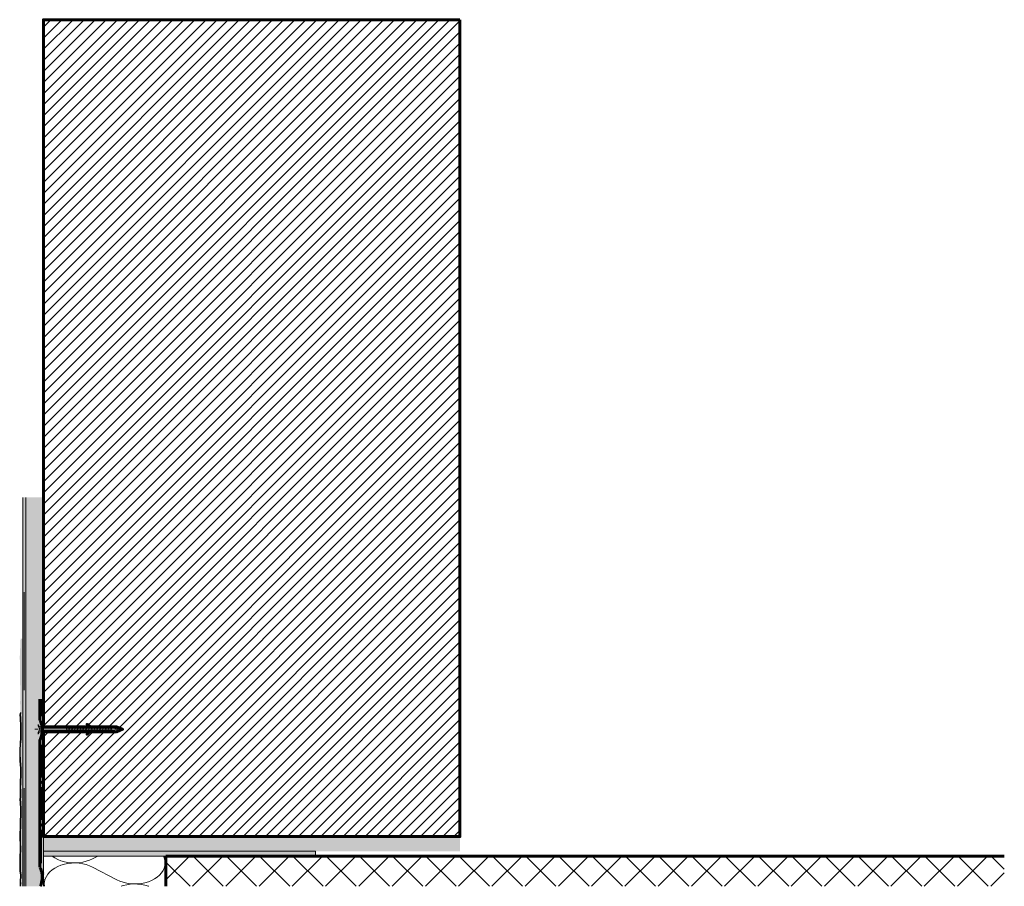
# Model space of a CAD drawing. Units: metres. Extents: x -6.09 to -0.64, y 1.31 to 4.27.
# Drawn here: x -6.09 to -5.08, y 3.39 to 4.27 of the extents above; entities that cross this region are included whole.
import ezdxf

# ---------------------------------------------------------------- set-up
doc = ezdxf.new("R2010")
doc.units = ezdxf.units.M
doc.header["$MEASUREMENT"] = 0
doc.linetypes.add('Strich 2_1mm', pattern=[0.006, 0.004, -0.002])
doc.layers.add('000 Kataster', color=7, linetype='Continuous')
pattern_1 = [(54.462322, (0, 0.007), (-0.0015909903, 0.0022273864), [0, -0.0018248288, 0, -0.0027372431]), (104.573075, (0.005, 0.007), (0.0021143084, 0.00107736345), [0, -0.00149523196, 0, -0.0025826734])]

# ---------------------------------------------------------------- blocks, each defined once
blk = doc.blocks.new('*X2')
at = {"layer": '000 Kataster', "color": 7, "linetype": 'Continuous', "lineweight": 18}
for p, q in [((-6.0543, 3.4207), (-6.0542, 3.4207)), ((-6.0542, 3.4207), (-6.0515, 3.4188)), ((-6.0515, 3.4188), (-6.0485, 3.4173)), ((-6.0485, 3.4173), (-6.0452, 3.4159)), ((-6.0195, 3.4154), (-6.0161, 3.4165)), ((-6.0161, 3.4165), (-6.0129, 3.418)), ((-6.0129, 3.418), (-6.0076, 3.4207)), ((-5.9399, 3.4189), (-5.9407, 3.4207)), ((-5.9392, 3.4163), (-5.9399, 3.4189)), ((-6.0542, 3.4067), (-6.0566, 3.4047)), ((-6.0515, 3.4085), (-6.0542, 3.4067)), ((-6.0485, 3.4101), (-6.0515, 3.4085)), ((-6.0452, 3.4114), (-6.0485, 3.4101)), ((-6.0452, 3.4159), (-6.0417, 3.4149)), ((-6.0417, 3.4125), (-6.0452, 3.4114)), ((-6.0417, 3.4149), (-6.038, 3.4142)), ((-6.038, 3.4132), (-6.0417, 3.4125)), ((-6.038, 3.4142), (-6.0343, 3.4138)), ((-6.0343, 3.4136), (-6.038, 3.4132)), ((-6.0343, 3.4138), (-6.0305, 3.4137)), ((-6.0305, 3.4137), (-6.0343, 3.4136)), ((-6.0305, 3.4137), (-6.0267, 3.4139)), ((-6.0267, 3.4134), (-6.0305, 3.4137)), ((-6.0267, 3.4139), (-6.023, 3.4145)), ((-6.023, 3.4129), (-6.0267, 3.4134)), ((-6.023, 3.4145), (-6.0195, 3.4154)), ((-6.0195, 3.412), (-6.023, 3.4129)), ((-6.0161, 3.4109), (-6.0195, 3.412)), ((-6.0129, 3.4094), (-6.0161, 3.4109)), ((-6.0129, 3.4094), (-5.9883, 3.3966)), ((-5.941, 3.406), (-5.9399, 3.4085)), ((-5.9399, 3.4085), (-5.9392, 3.4111)), ((-5.939, 3.4137), (-5.9392, 3.4163)), ((-5.9392, 3.4111), (-5.939, 3.4137)), ((-6.0613, 3.3975), (-6.062, 3.395)), ((-6.0601, 3.4), (-6.0613, 3.3975)), ((-6.0585, 3.4024), (-6.0601, 3.4)), ((-6.0566, 3.4047), (-6.0585, 3.4024)), ((-5.9883, 3.3966), (-5.9851, 3.3952)), ((-5.9527, 3.3959), (-5.9497, 3.3975)), ((-5.9497, 3.3975), (-5.947, 3.3993)), ((-5.947, 3.3993), (-5.9446, 3.4014)), ((-5.9446, 3.4014), (-5.9426, 3.4036)), ((-5.9426, 3.4036), (-5.941, 3.406)), ((-6.062, 3.395), (-6.0622, 3.3923)), ((-6.0622, 3.3923), (-6.062, 3.3899)), ((-5.9851, 3.3952), (-5.9817, 3.394)), ((-5.9817, 3.3907), (-5.9839, 3.3899)), ((-5.9817, 3.394), (-5.9781, 3.3931)), ((-5.9781, 3.3915), (-5.9817, 3.3907)), ((-5.9781, 3.3931), (-5.9744, 3.3926)), ((-5.9744, 3.3921), (-5.9781, 3.3915)), ((-5.9744, 3.3926), (-5.9706, 3.3924)), ((-5.9706, 3.3923), (-5.9744, 3.3921)), ((-5.9706, 3.3924), (-5.9669, 3.3924)), ((-5.9669, 3.3922), (-5.9706, 3.3923)), ((-5.9669, 3.3924), (-5.9631, 3.3928)), ((-5.9631, 3.3918), (-5.9669, 3.3922)), ((-5.9631, 3.3928), (-5.9595, 3.3936)), ((-5.9595, 3.3911), (-5.9631, 3.3918)), ((-5.9595, 3.3936), (-5.956, 3.3946)), ((-5.956, 3.3901), (-5.9595, 3.3911)), ((-5.956, 3.3946), (-5.9527, 3.3959)), ((-5.9556, 3.3899), (-5.956, 3.3901))]:
    blk.add_line(p, q, dxfattribs=at)

msp = doc.modelspace()

# ---------------------------------------------------------------- hatches: boundary and pattern name
at = {"layer": '000 Kataster', "linetype": 'Continuous', "lineweight": 18, "true_color": 0x5f5f5f}
h = msp.add_hatch(dxfattribs=at)
h.set_pattern_fill('_1_Backstein_1_0_mm_0001', color=251, style=0, pattern_type=2)
h.set_pattern_definition([(45, (0, 0), (-0.005656854, 0.0056568545), [])])
h.paths.add_polyline_path([(-5.6381, 4.2739), (-6.0631, 4.2739), (-6.0631, 3.5527), (-6.0161, 3.5526), (-6.0186, 3.5552), (-6.0153, 3.5526), (-5.9885, 3.5526), (-5.9823, 3.5501), (-5.9885, 3.5476), (-6.0153, 3.5476), (-6.0186, 3.5451), (-6.0161, 3.5476), (-6.0631, 3.5476), (-6.0631, 3.4407), (-5.6381, 3.4407)])
at = {"layer": '000 Kataster', "linetype": 'Continuous', "lineweight": 35, "true_color": 0xe1ecea}
for points in [[(-6.0811, 3.3899), (-6.0811, 3.7866), (-6.0842, 3.7866), (-6.0842, 3.3899)], [(-6.0684, 3.5551), (-6.0685, 3.5531), (-6.0674, 3.5512), (-5.9918, 3.5511), (-5.9867, 3.5501), (-5.9918, 3.5491), (-6.0674, 3.5491), (-6.0685, 3.5472), (-6.0684, 3.5452), (-6.067, 3.5476), (-6.0162, 3.5476), (-6.0186, 3.5451), (-6.0153, 3.5476), (-5.9886, 3.5476), (-5.9823, 3.5501), (-5.9886, 3.5526), (-6.0153, 3.5526), (-6.0186, 3.5552), (-6.0162, 3.5526), (-6.067, 3.5527)]]:
    msp.add_hatch(color=254, dxfattribs=at).paths.add_polyline_path(points)
at = {"layer": '000 Kataster', "linetype": 'Continuous', "lineweight": 18}
h = msp.add_hatch(dxfattribs=at)
h.set_pattern_fill('Dichtungsmasse_0001', style=0, pattern_type=2)
h.set_pattern_definition(pattern_1)
h.paths.add_polyline_path([(-6.0631, 3.7866), (-6.0811, 3.7866), (-6.0811, 3.3899), (-6.0631, 3.3899)])
at = {"layer": '000 Kataster', "linetype": 'Continuous', "lineweight": 5, "true_color": 0xff7433}
msp.add_hatch(color=30, dxfattribs=at).paths.add_polyline_path([(-6.0863, 3.3899), (-6.0863, 3.3903), (-6.0861, 3.393), (-6.0863, 3.3947), (-6.0863, 3.397), (-6.0859, 3.3984), (-6.0859, 3.4014), (-6.0862, 3.4035), (-6.0864, 3.4054), (-6.0865, 3.4072), (-6.0866, 3.4095), (-6.0864, 3.4133), (-6.0865, 3.4153), (-6.0866, 3.4177), (-6.0865, 3.4193), (-6.0865, 3.4201), (-6.0864, 3.4223), (-6.0863, 3.4239), (-6.0862, 3.4249), (-6.086, 3.4271), (-6.086, 3.4284), (-6.0862, 3.4302), (-6.0863, 3.4329), (-6.0863, 3.4346), (-6.0866, 3.4369), (-6.0866, 3.4407), (-6.0865, 3.4421), (-6.0864, 3.4437), (-6.0864, 3.4456), (-6.0863, 3.4472), (-6.0862, 3.4495), (-6.0862, 3.4554), (-6.086, 3.4582), (-6.0859, 3.4611), (-6.0858, 3.4643), (-6.0858, 3.468), (-6.0859, 3.4705), (-6.0862, 3.4733), (-6.0862, 3.4756), (-6.0865, 3.4781), (-6.0861, 3.4814), (-6.0861, 3.4871), (-6.0863, 3.4916), (-6.086, 3.4942), (-6.086, 3.4986), (-6.0859, 3.5011), (-6.0859, 3.5104), (-6.086, 3.5138), (-6.0865, 3.5183), (-6.0866, 3.5211), (-6.0867, 3.5229), (-6.0867, 3.5298), (-6.0863, 3.5342), (-6.086, 3.5376), (-6.0859, 3.5395), (-6.0859, 3.5558), (-6.086, 3.5592), (-6.0862, 3.5618), (-6.0864, 3.5648), (-6.086, 3.5673), (-6.086, 3.574), (-6.0864, 3.5766), (-6.0862, 3.5792), (-6.0862, 3.5812), (-6.086, 3.5837), (-6.0859, 3.5859), (-6.0859, 3.5874), (-6.0862, 3.5921), (-6.0862, 3.5948), (-6.0863, 3.5974), (-6.0863, 3.6143), (-6.0864, 3.6159), (-6.0864, 3.6179), (-6.0865, 3.6204), (-6.0866, 3.6216), (-6.0866, 3.6243), (-6.0865, 3.6263), (-6.0864, 3.6279), (-6.0864, 3.6297), (-6.0863, 3.6311), (-6.0862, 3.633), (-6.086, 3.6343), (-6.086, 3.6361), (-6.0859, 3.6386), (-6.0859, 3.6409), (-6.0857, 3.6424), (-6.0857, 3.6424), (-6.0863, 3.6424), (-6.0863, 3.6424), (-6.0865, 3.6409), (-6.0865, 3.6386), (-6.0867, 3.6361), (-6.0867, 3.6343), (-6.0868, 3.633), (-6.0869, 3.6311), (-6.087, 3.6297), (-6.087, 3.6279), (-6.0871, 3.6263), (-6.0872, 3.6243), (-6.0872, 3.6216), (-6.0871, 3.6204), (-6.087, 3.6179), (-6.087, 3.6159), (-6.0869, 3.6143), (-6.0869, 3.5974), (-6.0868, 3.5948), (-6.0868, 3.5921), (-6.0865, 3.5874), (-6.0865, 3.5859), (-6.0867, 3.5837), (-6.0868, 3.5812), (-6.0868, 3.5792), (-6.087, 3.5766), (-6.0866, 3.574), (-6.0866, 3.5673), (-6.087, 3.5648), (-6.0868, 3.5618), (-6.0867, 3.5592), (-6.0865, 3.5558), (-6.0865, 3.5395), (-6.0867, 3.5376), (-6.0869, 3.5342), (-6.0873, 3.5298), (-6.0873, 3.5229), (-6.0872, 3.5211), (-6.0871, 3.5183), (-6.0867, 3.5138), (-6.0865, 3.5104), (-6.0865, 3.5011), (-6.0867, 3.4986), (-6.0867, 3.4942), (-6.0869, 3.4916), (-6.0867, 3.4871), (-6.0867, 3.4814), (-6.0871, 3.4781), (-6.0868, 3.4756), (-6.0868, 3.4733), (-6.0865, 3.4705), (-6.0864, 3.468), (-6.0864, 3.4643), (-6.0865, 3.4611), (-6.0867, 3.4582), (-6.0868, 3.4554), (-6.0868, 3.4495), (-6.0869, 3.4472), (-6.087, 3.4456), (-6.087, 3.4437), (-6.0871, 3.4421), (-6.0872, 3.4407), (-6.0872, 3.4369), (-6.0869, 3.4346), (-6.0869, 3.4329), (-6.0868, 3.4302), (-6.0867, 3.4284), (-6.0867, 3.4271), (-6.0868, 3.4249), (-6.0869, 3.4239), (-6.087, 3.4223), (-6.0871, 3.4201), (-6.0871, 3.4193), (-6.0872, 3.4177), (-6.0871, 3.4153), (-6.087, 3.4133), (-6.0872, 3.4095), (-6.0871, 3.4072), (-6.087, 3.4054), (-6.0868, 3.4035), (-6.0865, 3.4014), (-6.0865, 3.3984), (-6.0869, 3.397), (-6.0869, 3.3947), (-6.0867, 3.393), (-6.0869, 3.3903), (-6.0869, 3.3899)])
at = {"layer": '000 Kataster', "linetype": 'Continuous', "lineweight": 18}
h = msp.add_hatch(dxfattribs=at)
h.set_pattern_fill('Dichtungsmasse_0001', style=0, pattern_type=2)
h.set_pattern_definition(pattern_1)
h.paths.add_polyline_path([(-6.0842, 3.3899), (-6.0842, 3.6424), (-6.0857, 3.6424), (-6.0857, 3.6424), (-6.0859, 3.6409), (-6.0859, 3.6386), (-6.086, 3.6361), (-6.086, 3.6343), (-6.0862, 3.633), (-6.0863, 3.6311), (-6.0864, 3.6297), (-6.0864, 3.6279), (-6.0865, 3.6263), (-6.0866, 3.6243), (-6.0866, 3.6216), (-6.0865, 3.6204), (-6.0864, 3.6179), (-6.0864, 3.6159), (-6.0863, 3.6143), (-6.0863, 3.5974), (-6.0862, 3.5948), (-6.0862, 3.5921), (-6.0859, 3.5874), (-6.0859, 3.5859), (-6.086, 3.5837), (-6.0862, 3.5812), (-6.0862, 3.5792), (-6.0864, 3.5766), (-6.086, 3.574), (-6.086, 3.5673), (-6.0864, 3.5648), (-6.0862, 3.5618), (-6.086, 3.5592), (-6.0859, 3.5558), (-6.0859, 3.5395), (-6.086, 3.5376), (-6.0863, 3.5342), (-6.0867, 3.5298), (-6.0867, 3.5229), (-6.0866, 3.5211), (-6.0865, 3.5183), (-6.086, 3.5138), (-6.0859, 3.5104), (-6.0859, 3.5011), (-6.086, 3.4986), (-6.086, 3.4942), (-6.0863, 3.4916), (-6.0861, 3.4871), (-6.0861, 3.4814), (-6.0865, 3.4781), (-6.0862, 3.4756), (-6.0862, 3.4733), (-6.0859, 3.4705), (-6.0858, 3.468), (-6.0858, 3.4643), (-6.0859, 3.4611), (-6.086, 3.4582), (-6.0862, 3.4554), (-6.0862, 3.4495), (-6.0863, 3.4472), (-6.0864, 3.4456), (-6.0864, 3.4437), (-6.0865, 3.4421), (-6.0866, 3.4407), (-6.0866, 3.4369), (-6.0863, 3.4346), (-6.0863, 3.4329), (-6.0862, 3.4302), (-6.086, 3.4284), (-6.086, 3.4271), (-6.0862, 3.4249), (-6.0863, 3.4239), (-6.0864, 3.4223), (-6.0865, 3.4201), (-6.0865, 3.4193), (-6.0866, 3.4177), (-6.0865, 3.4153), (-6.0864, 3.4133), (-6.0866, 3.4095), (-6.0865, 3.4072), (-6.0864, 3.4054), (-6.0862, 3.4035), (-6.0859, 3.4014), (-6.0859, 3.3984), (-6.0863, 3.397), (-6.0863, 3.3947), (-6.0861, 3.393), (-6.0863, 3.3903), (-6.0863, 3.3899)])
at = {"layer": '000 Kataster', "linetype": 'Continuous', "lineweight": 13}
msp.add_hatch(color=7, dxfattribs=at).paths.add_polyline_path([(-6.0717, 3.5572, 0.034979), (-6.0717, 3.5431), (-6.0683, 3.5491), (-5.9918, 3.5491), (-5.9882, 3.5501), (-5.9918, 3.5511), (-6.0397, 3.5512), (-6.0683, 3.5512)])
at = {"layer": '000 Kataster', "linetype": 'Continuous', "lineweight": 18}
h = msp.add_hatch(dxfattribs=at)
h.set_pattern_fill('5_Raster_punktiert_0001', style=0, pattern_type=2)
h.set_pattern_definition([(45, (0, 0.008), (-0.0025455844, 0.0025455844), [0, -0.0024, 0, -0.0036]), (110, (0.008, 0.008), (0.0033828934, 0.0012312725), [0, -0.00176, 0, -0.00304])])
h.paths.add_polyline_path([(-6.0631, 3.4257), (-5.6381, 3.4257), (-5.6381, 3.4291), (-5.6381, 3.4407), (-6.0631, 3.4407)])
at = {"layer": '000 Kataster', "linetype": 'Continuous', "lineweight": 9, "true_color": 0x6a6a6a}
msp.add_hatch(color=251, dxfattribs=at).paths.add_polyline_path([(-6.0631, 3.4207), (-6.0631, 3.4257), (-5.7854, 3.4257), (-5.7854, 3.4207)])
at = {"layer": '000 Kataster', "linetype": 'Continuous', "lineweight": 18, "true_color": 0x5f5f5f}
h = msp.add_hatch(dxfattribs=at)
h.set_pattern_fill('__Beton_0001', color=251, style=0, pattern_type=2)
h.set_pattern_definition([(45, (-5.572787, 3.32073), (-0.0169706, 0.0169706), []), (135, (-5.572787, 3.32073), (0.0169706, 0.0169706), [])])
h.paths.add_polyline_path([(-5.0825, 3.3899), (-5.9381, 3.3899), (-5.9381, 3.4207), (-5.0825, 3.4207)])

# ---------------------------------------------------------------- linework, layer by layer
at = {"layer": '000 Kataster', "color": 7, "linetype": 'Continuous', "lineweight": 13}
for p, q in [((-6.0842, 3.7866), (-6.0842, 3.3899)), ((-6.0811, 3.3899), (-6.0811, 3.7866)), ((-6.0811, 3.7866), (-6.0811, 3.3899)), ((-6.0631, 3.3899), (-6.0631, 3.7866)), ((-6.0631, 3.7846), (-6.0631, 3.3899)), ((-6.0842, 3.3899), (-6.0842, 3.6424)), ((-6.0866, 3.5673), (-6.087, 3.5648)), ((-6.086, 3.5673), (-6.0864, 3.5648)), ((-6.0864, 3.5648), (-6.086, 3.5673)), ((-6.087, 3.5648), (-6.0868, 3.5618)), ((-6.0868, 3.5618), (-6.0867, 3.5592)), ((-6.0867, 3.5592), (-6.0865, 3.5558)), ((-6.0864, 3.5648), (-6.0862, 3.5618)), ((-6.0862, 3.5618), (-6.0864, 3.5648)), ((-6.0862, 3.5618), (-6.086, 3.5592)), ((-6.086, 3.5592), (-6.0862, 3.5618)), ((-6.086, 3.5592), (-6.0859, 3.5558)), ((-6.0859, 3.5558), (-6.086, 3.5592)), ((-6.0865, 3.5558), (-6.0865, 3.5395)), ((-6.0859, 3.5558), (-6.0859, 3.5395)), ((-6.0859, 3.5395), (-6.0859, 3.5558)), ((-6.0685, 3.5501), (-6.0718, 3.5501)), ((-6.0685, 3.5531), (-6.0668, 3.5501)), ((-6.0685, 3.5472), (-6.0668, 3.5501)), ((-6.0399, 3.552), (-6.039, 3.5483)), ((-6.0383, 3.552), (-6.0374, 3.5483)), ((-6.0368, 3.552), (-6.0358, 3.5483)), ((-6.0352, 3.552), (-6.0342, 3.5483)), ((-6.0336, 3.552), (-6.0326, 3.5483)), ((-6.032, 3.552), (-6.031, 3.5483)), ((-6.0304, 3.552), (-6.0294, 3.5483)), ((-6.0288, 3.552), (-6.0278, 3.5483)), ((-6.0272, 3.552), (-6.0263, 3.5483)), ((-6.0256, 3.552), (-6.0247, 3.5483)), ((-6.024, 3.552), (-6.0231, 3.5483)), ((-6.0225, 3.552), (-6.0215, 3.5483)), ((-6.0209, 3.552), (-6.0199, 3.5483)), ((-6.0193, 3.552), (-6.0183, 3.5483)), ((-6.0177, 3.552), (-6.0167, 3.5483)), ((-6.0161, 3.552), (-6.0151, 3.5483)), ((-6.0145, 3.552), (-6.0135, 3.5483)), ((-6.0129, 3.552), (-6.0119, 3.5483)), ((-6.0113, 3.552), (-6.0104, 3.5483)), ((-6.0097, 3.552), (-6.0088, 3.5483)), ((-6.0081, 3.552), (-6.0072, 3.5483)), ((-6.0066, 3.552), (-6.0056, 3.5483)), ((-6.005, 3.552), (-6.004, 3.5483)), ((-6.0034, 3.552), (-6.0024, 3.5483)), ((-6.0018, 3.552), (-6.0008, 3.5483)), ((-6.0002, 3.552), (-5.9992, 3.5483)), ((-5.9986, 3.552), (-5.9976, 3.5483)), ((-5.997, 3.552), (-5.996, 3.5483)), ((-5.9954, 3.552), (-5.9945, 3.5483)), ((-5.9938, 3.552), (-5.9929, 3.5483)), ((-6.0867, 3.5376), (-6.0869, 3.5342)), ((-6.0865, 3.5395), (-6.0867, 3.5376)), ((-6.086, 3.5376), (-6.0863, 3.5342)), ((-6.0863, 3.5342), (-6.086, 3.5376)), ((-6.0859, 3.5395), (-6.086, 3.5376)), ((-6.086, 3.5376), (-6.0859, 3.5395)), ((-6.0869, 3.5342), (-6.0873, 3.5298)), ((-6.0873, 3.5298), (-6.0873, 3.5229)), ((-6.0863, 3.5342), (-6.0867, 3.5298)), ((-6.0867, 3.5298), (-6.0863, 3.5342)), ((-6.0867, 3.5298), (-6.0867, 3.5229)), ((-6.0867, 3.5229), (-6.0867, 3.5298)), ((-6.0873, 3.5229), (-6.0872, 3.5211)), ((-6.0872, 3.5211), (-6.0871, 3.5183)), ((-6.0871, 3.5183), (-6.0867, 3.5138)), ((-6.0867, 3.5229), (-6.0866, 3.5211)), ((-6.0866, 3.5211), (-6.0867, 3.5229)), ((-6.0866, 3.5211), (-6.0865, 3.5183)), ((-6.0865, 3.5183), (-6.0866, 3.5211)), ((-6.0865, 3.5183), (-6.086, 3.5138)), ((-6.086, 3.5138), (-6.0865, 3.5183)), ((-6.0674, 3.5201), (-6.0672, 3.5201)), ((-6.0867, 3.5138), (-6.0865, 3.5104)), ((-6.0865, 3.5104), (-6.0865, 3.5011)), ((-6.086, 3.5138), (-6.0859, 3.5104)), ((-6.0859, 3.5104), (-6.086, 3.5138)), ((-6.0859, 3.5104), (-6.0859, 3.5011)), ((-6.0859, 3.5011), (-6.0859, 3.5104)), ((-6.0865, 3.5011), (-6.0867, 3.4986)), ((-6.0867, 3.4986), (-6.0867, 3.4942)), ((-6.0859, 3.5011), (-6.086, 3.4986)), ((-6.086, 3.4986), (-6.0859, 3.5011)), ((-6.086, 3.4986), (-6.086, 3.4942)), ((-6.086, 3.4942), (-6.086, 3.4986)), ((-6.0867, 3.4942), (-6.0869, 3.4916)), ((-6.0869, 3.4916), (-6.0867, 3.4871)), ((-6.0867, 3.4871), (-6.0867, 3.4814)), ((-6.086, 3.4942), (-6.0863, 3.4916)), ((-6.0863, 3.4916), (-6.086, 3.4942)), ((-6.0863, 3.4916), (-6.0861, 3.4871)), ((-6.0861, 3.4871), (-6.0863, 3.4916)), ((-6.0861, 3.4871), (-6.0861, 3.4814)), ((-6.0861, 3.4814), (-6.0861, 3.4871)), ((-6.0867, 3.4814), (-6.0871, 3.4781)), ((-6.0871, 3.4781), (-6.0868, 3.4756)), ((-6.0861, 3.4814), (-6.0865, 3.4781)), ((-6.0865, 3.4781), (-6.0861, 3.4814)), ((-6.0865, 3.4781), (-6.0862, 3.4756)), ((-6.0862, 3.4756), (-6.0865, 3.4781)), ((-6.0868, 3.4756), (-6.0868, 3.4733)), ((-6.0868, 3.4733), (-6.0865, 3.4705)), ((-6.0865, 3.4705), (-6.0864, 3.468)), ((-6.0864, 3.468), (-6.0864, 3.4643)), ((-6.0862, 3.4756), (-6.0862, 3.4733)), ((-6.0862, 3.4733), (-6.0862, 3.4756)), ((-6.0862, 3.4733), (-6.0859, 3.4705)), ((-6.0859, 3.4705), (-6.0862, 3.4733)), ((-6.0859, 3.4705), (-6.0858, 3.468)), ((-6.0858, 3.468), (-6.0859, 3.4705)), ((-6.0858, 3.468), (-6.0858, 3.4643)), ((-6.0858, 3.4643), (-6.0858, 3.468)), ((-6.0867, 3.4582), (-6.0868, 3.4554)), ((-6.0865, 3.4611), (-6.0867, 3.4582)), ((-6.0864, 3.4643), (-6.0865, 3.4611)), ((-6.086, 3.4582), (-6.0862, 3.4554)), ((-6.0862, 3.4554), (-6.086, 3.4582)), ((-6.0859, 3.4611), (-6.086, 3.4582)), ((-6.086, 3.4582), (-6.0859, 3.4611)), ((-6.0858, 3.4643), (-6.0859, 3.4611)), ((-6.0859, 3.4611), (-6.0858, 3.4643)), ((-6.0869, 3.4472), (-6.087, 3.4456)), ((-6.0868, 3.4495), (-6.0869, 3.4472)), ((-6.0868, 3.4554), (-6.0868, 3.4495)), ((-6.0863, 3.4472), (-6.0864, 3.4456)), ((-6.0864, 3.4456), (-6.0863, 3.4472)), ((-6.0862, 3.4495), (-6.0863, 3.4472)), ((-6.0863, 3.4472), (-6.0862, 3.4495)), ((-6.0862, 3.4554), (-6.0862, 3.4495)), ((-6.0862, 3.4495), (-6.0862, 3.4554)), ((-6.0871, 3.4421), (-6.0872, 3.4407)), ((-6.0872, 3.4407), (-6.0872, 3.4369)), ((-6.0872, 3.4369), (-6.0869, 3.4346)), ((-6.087, 3.4437), (-6.0871, 3.4421)), ((-6.087, 3.4456), (-6.087, 3.4437)), ((-6.0865, 3.4421), (-6.0866, 3.4407)), ((-6.0866, 3.4407), (-6.0865, 3.4421)), ((-6.0866, 3.4407), (-6.0866, 3.4369)), ((-6.0866, 3.4369), (-6.0866, 3.4407)), ((-6.0866, 3.4369), (-6.0863, 3.4346)), ((-6.0863, 3.4346), (-6.0866, 3.4369)), ((-6.0864, 3.4437), (-6.0865, 3.4421)), ((-6.0865, 3.4421), (-6.0864, 3.4437)), ((-6.0864, 3.4456), (-6.0864, 3.4437)), ((-6.0864, 3.4437), (-6.0864, 3.4456)), ((-6.0869, 3.4346), (-6.0869, 3.4329)), ((-6.0869, 3.4329), (-6.0868, 3.4302)), ((-6.0868, 3.4302), (-6.0867, 3.4284)), ((-6.0867, 3.4271), (-6.0868, 3.4249)), ((-6.0867, 3.4284), (-6.0867, 3.4271)), ((-6.0863, 3.4346), (-6.0863, 3.4329)), ((-6.0863, 3.4329), (-6.0863, 3.4346)), ((-6.0863, 3.4329), (-6.0862, 3.4302)), ((-6.0862, 3.4302), (-6.0863, 3.4329)), ((-6.0862, 3.4302), (-6.086, 3.4284)), ((-6.086, 3.4284), (-6.0862, 3.4302)), ((-6.086, 3.4271), (-6.0862, 3.4249)), ((-6.0862, 3.4249), (-6.086, 3.4271)), ((-6.086, 3.4284), (-6.086, 3.4271)), ((-6.086, 3.4271), (-6.086, 3.4284)), ((-6.0871, 3.4193), (-6.0872, 3.4177)), ((-6.0872, 3.4177), (-6.0871, 3.4153)), ((-6.087, 3.4223), (-6.0871, 3.4201)), ((-6.0871, 3.4201), (-6.0871, 3.4193)), ((-6.0869, 3.4239), (-6.087, 3.4223)), ((-6.0868, 3.4249), (-6.0869, 3.4239)), ((-6.0865, 3.4193), (-6.0866, 3.4177)), ((-6.0866, 3.4177), (-6.0865, 3.4193)), ((-6.0866, 3.4177), (-6.0865, 3.4153)), ((-6.0865, 3.4153), (-6.0866, 3.4177)), ((-6.0864, 3.4223), (-6.0865, 3.4201)), ((-6.0865, 3.4201), (-6.0864, 3.4223)), ((-6.0865, 3.4201), (-6.0865, 3.4193)), ((-6.0865, 3.4193), (-6.0865, 3.4201)), ((-6.0863, 3.4239), (-6.0864, 3.4223)), ((-6.0864, 3.4223), (-6.0863, 3.4239)), ((-6.0862, 3.4249), (-6.0863, 3.4239)), ((-6.0863, 3.4239), (-6.0862, 3.4249)), ((-6.0631, 3.3899), (-6.0631, 3.4207)), ((-6.0631, 3.4207), (-5.9381, 3.4207)), ((-6.0631, 3.4207), (-5.0825, 3.4207)), ((-5.9381, 3.4207), (-5.9381, 3.3899)), ((-6.087, 3.4133), (-6.0872, 3.4095)), ((-6.0872, 3.4095), (-6.0871, 3.4072)), ((-6.0871, 3.4153), (-6.087, 3.4133)), ((-6.0871, 3.4072), (-6.087, 3.4054)), ((-6.0864, 3.4133), (-6.0866, 3.4095)), ((-6.0866, 3.4095), (-6.0864, 3.4133)), ((-6.0866, 3.4095), (-6.0865, 3.4072)), ((-6.0865, 3.4072), (-6.0866, 3.4095)), ((-6.0865, 3.4153), (-6.0864, 3.4133)), ((-6.0864, 3.4133), (-6.0865, 3.4153)), ((-6.0865, 3.4072), (-6.0864, 3.4054)), ((-6.0864, 3.4054), (-6.0865, 3.4072)), ((-6.087, 3.4054), (-6.0868, 3.4035)), ((-6.0865, 3.3984), (-6.0869, 3.397)), ((-6.0869, 3.397), (-6.0869, 3.3947)), ((-6.0868, 3.4035), (-6.0865, 3.4014)), ((-6.0865, 3.4014), (-6.0865, 3.3984)), ((-6.0864, 3.4054), (-6.0862, 3.4035)), ((-6.0862, 3.4035), (-6.0864, 3.4054)), ((-6.0859, 3.3984), (-6.0863, 3.397)), ((-6.0863, 3.397), (-6.0859, 3.3984)), ((-6.0863, 3.397), (-6.0863, 3.3947)), ((-6.0863, 3.3947), (-6.0863, 3.397)), ((-6.0862, 3.4035), (-6.0859, 3.4014)), ((-6.0859, 3.4014), (-6.0862, 3.4035)), ((-6.0859, 3.4014), (-6.0859, 3.3984)), ((-6.0859, 3.3984), (-6.0859, 3.4014)), ((-6.0869, 3.3947), (-6.0867, 3.393)), ((-6.0867, 3.393), (-6.0869, 3.3903)), ((-6.0869, 3.3903), (-6.0869, 3.3899)), ((-6.0863, 3.3947), (-6.0861, 3.393)), ((-6.0861, 3.393), (-6.0863, 3.3947)), ((-6.0861, 3.393), (-6.0863, 3.3903)), ((-6.0863, 3.3903), (-6.0861, 3.393)), ((-6.0863, 3.3903), (-6.0863, 3.3899)), ((-6.0863, 3.3899), (-6.0863, 3.3903))]:
    msp.add_line(p, q, dxfattribs=at)
at = {"layer": '000 Kataster', "color": 12, "linetype": 'Strich 2_1mm', "lineweight": 13, "true_color": 0xd50000}
msp.add_line((-6.0826, 3.3899), (-6.0826, 3.7866), dxfattribs=at)
at = {"layer": '000 Kataster', "color": 7, "linetype": 'Continuous', "lineweight": 60}
for p, q in [((-6.0666, 3.5808), (-6.0666, 3.5593)), ((-6.0645, 3.5526), (-6.0645, 3.5476)), ((-6.0666, 3.5393), (-6.0666, 3.4093)), ((-5.9381, 3.4207), (-5.0825, 3.4207)), ((-5.9381, 3.3899), (-5.9381, 3.4207)), ((-6.0645, 3.4026), (-6.0645, 3.3976))]:
    msp.add_line(p, q, dxfattribs=at)
at = {"layer": '000 Kataster', "color": 251, "linetype": 'Continuous', "lineweight": 18, "true_color": 0x5f5f5f}
for p, q in [((-6.0652, 3.5808), (-6.0652, 3.5636)), ((-6.0652, 3.5343), (-6.0652, 3.501)), ((-6.0652, 3.4909), (-6.0652, 3.4576)), ((-6.0652, 3.4476), (-6.0652, 3.4136))]:
    msp.add_line(p, q, dxfattribs=at)
at = {"layer": '000 Kataster', "color": 7, "linetype": 'Continuous', "lineweight": 60, "flags": 128}
msp.add_lwpolyline([(-5.6381, 4.2739), (-6.0631, 4.2739), (-6.0631, 3.5527), (-6.0161, 3.5526), (-6.0186, 3.5552), (-6.0153, 3.5526), (-5.9885, 3.5526), (-5.9823, 3.5501), (-5.9885, 3.5476), (-6.0153, 3.5476), (-6.0186, 3.5451), (-6.0161, 3.5476), (-6.0631, 3.5476), (-6.0631, 3.4407), (-5.6381, 3.4407)], close=True, dxfattribs=at)
at = {"layer": '000 Kataster', "color": 7, "linetype": 'Continuous', "lineweight": 13, "flags": 128}
msp.add_lwpolyline([(-6.0684, 3.5551), (-6.0685, 3.5531), (-6.0674, 3.5512), (-5.9918, 3.5511), (-5.9867, 3.5501), (-5.9918, 3.5491), (-6.0674, 3.5491), (-6.0685, 3.5472), (-6.0684, 3.5452), (-6.067, 3.5476), (-6.0162, 3.5476), (-6.0186, 3.5451), (-6.0153, 3.5476), (-5.9886, 3.5476), (-5.9823, 3.5501), (-5.9886, 3.5526), (-6.0153, 3.5526), (-6.0186, 3.5552), (-6.0162, 3.5526), (-6.067, 3.5527)], close=True, dxfattribs=at)
at = {"layer": '000 Kataster', "color": 7, "linetype": 'Continuous', "lineweight": 20, "flags": 128}
msp.add_lwpolyline([(-6.0631, 3.4207), (-6.0631, 3.4257), (-5.7854, 3.4257), (-5.7854, 3.4207)], close=True, dxfattribs=at)
at = {"layer": '000 Kataster', "color": 7, "linetype": 'Continuous', "lineweight": 60}
for centre in [(-6.064, 3.5526), (-6.064, 3.5476), (-6.0661, 3.4959), (-6.0661, 3.4526), (-6.064, 3.4026), (-6.064, 3.3976)]:
    msp.add_circle(centre, 0.0005, dxfattribs=at)
for centre, radius, start, end in [((-6.081, 3.5512), 0.0165, 4.9625, 29.2441), ((-6.085, 3.5482), 0.0205, 334.1356, 358.4172), ((-6.081, 3.4012), 0.0165, 4.9625, 29.2441), ((-6.085, 3.3982), 0.0205, 336.1582, 358.4172)]:
    msp.add_arc(centre, radius, start, end, dxfattribs=at)

# ---------------------------------------------------------------- block references
at = {"layer": '000 Kataster', "color": 7, "linetype": 'Continuous', "lineweight": 18}
msp.add_blockref('*X2', (0, 0), dxfattribs=at)

doc.saveas('drawing.dxf')
